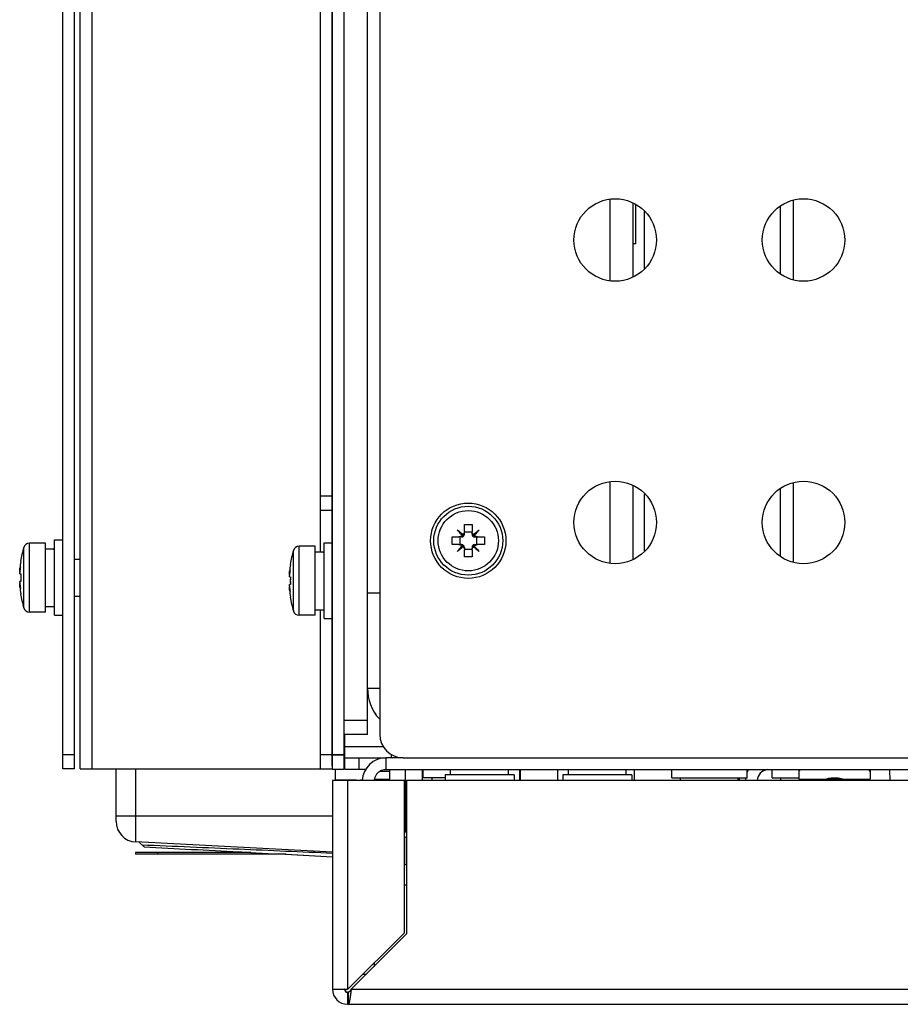
# Model space of a CAD drawing. Units: inches. Extents: x -36.5 to 40.4, y -0.6 to 75.
# Drawn here: x -3.7 to 1, y 52.6 to 57.9 of the extents above; entities that cross this region are included whole.
import ezdxf

# ---------------------------------------------------------------- set-up
doc = ezdxf.new("R2010")
doc.units = ezdxf.units.IN
doc.header["$LTSCALE"] = 1.21
doc.header["$MEASUREMENT"] = 0
doc.layers.get('0').update_dxf_attribs({"linetype": 'CONTINUOUS'})

msp = doc.modelspace()

# ---------------------------------------------------------------- linework, layer by layer
at = {"color": 7, "linetype": 'Continuous'}
for p, q in [((-1.9931, 53.8844), (-1.9931, 74.7091)), ((-1.8698, 54.0684), (-1.8698, 74.7091)), ((-1.8051, 73.8814), (-1.8051, 54.0694)), ((-2.0571, 53.902), (-2.0571, 64.4177)), ((-2.0561, 53.8854), (-2.0561, 64.4184)), ((-3.4877, 53.8854), (-3.4877, 61.4474)), ((-3.4247, 53.8854), (-3.4247, 61.4474)), ((-3.3317, 53.8854), (-3.3317, 61.4194)), ((-2.1191, 55.0388), (-2.1191, 61.4194)), ((-3.3947, 53.8854), (-3.3947, 61.3564)), ((-0.5811, 56.4795), (-0.5811, 56.9093)), ((0.3919, 56.4838), (0.3919, 56.905)), ((-0.4611, 56.8892), (-0.4611, 56.4995)), ((-0.4461, 56.6749), (-0.4461, 56.8816)), ((-0.4001, 56.5435), (-0.4001, 56.8453)), ((0.3229, 56.5138), (0.3229, 56.875)), ((-0.4461, 56.6749), (-0.4611, 56.6749)), ((-0.5811, 54.9795), (-0.5811, 55.4093)), ((-0.4611, 55.3892), (-0.4611, 54.9995)), ((0.3919, 54.9838), (0.3919, 55.405)), ((-2.1191, 55.3354), (-2.0561, 55.3354)), ((-0.4001, 55.0435), (-0.4001, 55.3453)), ((0.3229, 55.0138), (0.3229, 55.375)), ((-2.1191, 55.2604), (-2.0571, 55.2604)), ((-1.3554, 55.1472), (-1.3554, 55.1834)), ((-1.3148, 55.1834), (-1.3148, 55.1472)), ((-1.4212, 55.1177), (-1.3849, 55.1177)), ((-1.3636, 55.1258), (-1.3924, 55.1547)), ((-1.3704, 55.1177), (-1.3801, 55.1177)), ((-1.3801, 55.1177), (-1.3801, 55.0771)), ((-1.3148, 55.1424), (-1.3554, 55.1424)), ((-1.3554, 55.1327), (-1.3554, 55.1424)), ((-1.3148, 55.1327), (-1.3148, 55.1424)), ((-1.3067, 55.1258), (-1.2778, 55.1547)), ((-1.2998, 55.1177), (-1.2901, 55.1177)), ((-1.2901, 55.0771), (-1.2901, 55.1177)), ((-1.2853, 55.1177), (-1.2491, 55.1177)), ((-3.5787, 55.0844), (-3.664, 55.0844)), ((-3.664, 54.7184), (-3.664, 55.0844)), ((-3.5787, 54.7184), (-3.5787, 55.0844)), ((-3.5317, 55.1014), (-3.4877, 55.1014)), ((-3.5317, 54.7014), (-3.5317, 55.1014)), ((-2.1471, 55.0684), (-2.2324, 55.0684)), ((-2.2324, 54.8854), (-2.2324, 55.0684)), ((-2.1471, 54.7014), (-2.1471, 55.0684)), ((-2.1001, 55.0854), (-2.0571, 55.0854)), ((-2.1001, 54.6844), (-2.1001, 55.0854)), ((-1.3849, 55.0771), (-1.4212, 55.0771)), ((-1.3636, 55.0689), (-1.3924, 55.0401)), ((-1.3704, 55.0771), (-1.3801, 55.0771)), ((-1.3554, 55.0621), (-1.3554, 55.0524)), ((-1.3148, 55.0621), (-1.3148, 55.0524)), ((-1.3067, 55.0689), (-1.2778, 55.0401)), ((-1.2998, 55.0771), (-1.2901, 55.0771)), ((-1.2491, 55.0771), (-1.2853, 55.0771)), ((-3.6947, 54.7413), (-3.6947, 55.0615)), ((-3.5423, 55.0549), (-3.5317, 55.0548)), ((-3.3957, 54.7302), (-3.3957, 55.0452)), ((-2.2631, 54.8854), (-2.2631, 55.0455)), ((-2.1107, 55.0389), (-2.1001, 55.0388)), ((-2.1107, 55.0379), (-2.1001, 55.0378)), ((-1.3554, 55.0524), (-1.3148, 55.0524)), ((-1.3554, 55.0113), (-1.3554, 55.0476)), ((-1.3148, 55.0476), (-1.3148, 55.0113)), ((-3.7113, 54.9876), (-3.711, 54.9874)), ((-3.4247, 54.9998), (-3.3957, 54.9998)), ((-2.2797, 54.9716), (-2.2794, 54.9714)), ((-2.2797, 54.9706), (-2.2795, 54.9705)), ((-3.7154, 54.9217), (-3.711, 54.9217)), ((-2.2838, 54.9057), (-2.2794, 54.9057)), ((-3.711, 54.8811), (-3.7154, 54.8811)), ((-2.2838, 54.9047), (-2.2794, 54.9047)), ((-2.2794, 54.8651), (-2.2838, 54.8651)), ((-2.2794, 54.8641), (-2.2838, 54.8641)), ((-2.2631, 54.7243), (-2.2631, 54.8844)), ((-2.2324, 54.7014), (-2.2324, 54.8844)), ((-3.711, 54.8153), (-3.7113, 54.8151)), ((-3.4247, 54.803), (-3.3957, 54.803)), ((-1.8051, 54.8184), (-1.8698, 54.8184)), ((-2.2795, 54.7992), (-2.2797, 54.7991)), ((-2.2794, 54.7983), (-2.2797, 54.7981)), ((-3.5787, 54.7184), (-3.664, 54.7184)), ((-3.5787, 54.7479), (-3.5317, 54.7479)), ((-3.5317, 54.7014), (-3.4877, 54.7014)), ((-2.1471, 54.7014), (-2.2324, 54.7014)), ((-2.1471, 54.7309), (-2.1001, 54.7309)), ((-2.1191, 53.8854), (-2.1191, 54.7309)), ((-2.1001, 54.6844), (-2.0571, 54.6844)), ((-1.8698, 54.315), (-1.8051, 54.315)), ((-1.8698, 54.1434), (-1.9931, 54.1434)), ((-1.9941, 53.8877), (-1.9941, 54.0684)), ((-1.8698, 54.0684), (-1.9931, 54.0684)), ((-1.9901, 53.8844), (-1.9901, 54.0684)), ((-1.9901, 54.0044), (-1.7856, 54.0044)), ((-1.7448, 53.9638), (-1.7448, 53.9444)), ((-3.4247, 53.9604), (-3.4877, 53.9604)), ((-2.0571, 53.9604), (-2.1191, 53.9604)), ((-2.0571, 53.9627), (-1.9941, 53.9627)), ((-1.9931, 53.9604), (-2.0561, 53.9604)), ((-2.0561, 53.9594), (-1.9931, 53.9594)), ((-1.9901, 53.9444), (-1.7721, 53.9444)), ((-1.9151, 53.8844), (-1.9151, 53.9444)), ((-1.6801, 53.9444), (-1.7721, 53.9444)), ((-1.7721, 53.9444), (-1.7721, 53.8814)), ((-1.6801, 53.9444), (8.1329, 53.9444)), ((-3.4247, 53.8854), (-3.4877, 53.8854)), ((-3.3947, 53.8854), (-2.0571, 53.8854)), ((-3.2051, 53.6075), (-3.2051, 53.8854)), ((-3.1006, 53.4974), (-3.1006, 53.8854)), ((-2.0561, 53.8844), (-2.0561, 53.8854)), ((-2.0561, 53.8844), (-1.9931, 53.8844)), ((-2.0392, 53.8244), (-2.0392, 53.8844)), ((-1.9901, 53.8844), (-1.8766, 53.8844)), ((-1.8021, 53.8727), (-1.7539, 53.8727)), ((8.1619, 53.8814), (-1.7721, 53.8814)), ((-1.7539, 53.8814), (-1.7539, 53.8727)), ((-1.7538, 53.8814), (-1.7539, 53.8304)), ((-1.6697, 53.8814), (-1.6697, 53.5657)), ((-1.5797, 53.8814), (-1.5797, 53.8234)), ((-1.5741, 53.8404), (-1.5741, 53.8814)), ((-1.4286, 53.8534), (-1.4286, 53.8814)), ((-1.1216, 53.8534), (-1.1216, 53.8814)), ((-1.0616, 53.8234), (-1.0616, 53.8814)), ((-1.0596, 53.8814), (-1.0596, 53.8234)), ((-0.8606, 53.8814), (-0.8606, 53.8234)), ((-0.8036, 53.8534), (-0.8036, 53.8814)), ((-0.4966, 53.8534), (-0.4966, 53.8814)), ((-0.4537, 53.8814), (-0.4537, 53.8234)), ((-0.2551, 53.8374), (-0.2551, 53.8814)), ((0.1449, 53.8374), (0.1449, 53.8814)), ((0.2779, 53.8384), (0.2779, 53.8814)), ((0.4199, 53.8814), (0.4199, 53.8316)), ((0.7979, 53.8814), (0.7979, 53.8316)), ((0.9042, 53.8234), (0.9032, 53.8814)), ((-1.6739, 53.8244), (-2.0561, 53.8244)), ((-2.0561, 53.8244), (-2.0561, 52.7154)), ((-1.9281, 53.8264), (-2.0392, 53.8264)), ((-1.9903, 53.8244), (-1.9903, 53.8264)), ((-1.9764, 53.8244), (-1.9764, 52.7154)), ((-1.9281, 53.8244), (-1.9281, 53.8264)), ((-1.8965, 53.8264), (-1.9071, 53.8264)), ((-1.9071, 53.8264), (-1.9071, 53.8244)), ((-1.8335, 53.8264), (-1.6697, 53.8264)), ((-1.8327, 53.8304), (-1.7539, 53.8304)), ((-1.7891, 53.8244), (-1.7891, 53.8304)), ((-1.6739, 53.0151), (-1.6739, 53.8244)), ((8.0532, 53.8234), (-1.6621, 53.8234)), ((-1.6621, 53.8234), (-1.6621, 53.0097)), ((-1.5797, 53.8264), (-1.5276, 53.8264)), ((-1.5741, 53.8404), (-1.4581, 53.8404)), ((-1.5276, 53.8234), (-1.5276, 53.8404)), ((-1.0921, 53.8534), (-1.4581, 53.8534)), ((-1.4581, 53.8534), (-1.4581, 53.8234)), ((-1.0921, 53.8534), (-1.0921, 53.8234)), ((-0.4671, 53.8534), (-0.8331, 53.8534)), ((-0.8331, 53.8534), (-0.8331, 53.8234)), ((-0.4671, 53.8534), (-0.4671, 53.8234)), ((-0.4671, 53.8264), (-0.4537, 53.8264)), ((-0.2551, 53.8374), (0.1449, 53.8374)), ((-0.2086, 53.8234), (-0.2086, 53.8374)), ((0.0984, 53.8234), (0.0984, 53.8374)), ((0.1024, 53.8374), (0.1024, 53.8234)), ((0.1024, 53.8264), (0.1359, 53.8264)), ((0.1979, 53.8264), (0.3244, 53.8264)), ((0.2779, 53.8384), (0.4199, 53.8384)), ((0.3244, 53.8234), (0.3244, 53.8384)), ((0.4199, 53.8316), (0.7979, 53.8316)), ((0.4711, 53.8316), (0.4711, 53.8234)), ((0.7467, 53.8316), (0.7467, 53.8234)), ((0.7467, 53.8264), (0.9041, 53.8264)), ((-1.6739, 53.6554), (-1.6697, 53.6554)), ((-1.6621, 53.6657), (-1.6697, 53.6657)), ((-3.2051, 53.6364), (-2.0561, 53.6364)), ((-1.6697, 53.6212), (-1.6739, 53.6232)), ((-2.0561, 53.4427), (-3.1006, 53.4974)), ((-3.0556, 53.4714), (-3.0825, 53.4965)), ((-1.6624, 53.5189), (-1.6739, 53.5245)), ((-1.6624, 53.3799), (-1.6624, 53.5189)), ((-2.4899, 53.4418), (-3.1022, 53.4418)), ((-3.1022, 53.4418), (-3.1022, 53.4319)), ((-2.984, 53.4418), (-2.984, 53.4319)), ((-1.6621, 53.4753), (-1.6624, 53.4751)), ((-2.3021, 53.4319), (-3.1022, 53.4319)), ((-1.6624, 53.3799), (-1.6739, 53.3743)), ((-1.6621, 53.2689), (-1.6739, 53.2689)), ((-1.9736, 52.7154), (-1.6739, 53.0151)), ((-1.6621, 53.0097), (-1.9567, 52.7151)), ((-1.8351, 52.8539), (-1.8351, 52.8367)), ((-1.8774, 52.7944), (-1.8946, 52.7944)), ((-2.0561, 52.7154), (-1.9736, 52.7154)), ((-1.9903, 52.7151), (-1.9921, 52.7151)), ((-1.9903, 52.7151), (-1.9903, 52.7154)), ((-1.9567, 52.7151), (8.3474, 52.7151)), ((-1.9724, 52.6994), (-1.9761, 52.6994)), ((-1.9761, 52.6994), (-1.9761, 52.6354)), ((-1.9724, 52.6994), (-1.9724, 52.6354)), ((-1.9761, 52.6354), (8.3671, 52.6354))]:
    msp.add_line(p, q, dxfattribs=at)
for centre, radius in [((-0.5551, 56.6944), 0.219), ((0.4449, 56.6944), 0.219), ((-0.5551, 55.1944), 0.219), ((0.4449, 55.1944), 0.219), ((-1.3351, 55.0974), 0.2), ((-1.3351, 55.0974), 0.183), ((-1.3351, 55.0974), 0.1601)]:
    msp.add_circle(centre, radius, dxfattribs=at)
for centre, radius, start, end in [((-1.3704, 55.1327), 0.015, 270, 0), ((-1.2998, 55.1327), 0.015, 180, 270), ((-3.664, 55.0524), 0.032, 90, 163.4628), ((-2.2324, 55.0364), 0.032, 90, 163.4628), ((-1.3704, 55.0621), 0.015, 0, 90), ((-1.2998, 55.0621), 0.015, 90, 180), ((-3.1555, 54.9014), 0.5625, 163.4628, 171.1541), ((-1.7239, 54.8854), 0.5625, 163.4628, 171.1541), ((-3.1555, 54.9014), 0.5621, 171.1931, 174.9157), ((-1.7239, 54.8854), 0.5621, 171.1931, 174.9157), ((-1.7239, 54.8844), 0.5625, 171.0921, 171.1541), ((-3.1555, 54.9014), 0.5621, 185.0843, 188.8069), ((-3.1555, 54.9014), 0.5625, 188.8459, 196.5372), ((-1.7239, 54.8844), 0.5621, 185.0843, 188.8069), ((-1.7239, 54.8854), 0.5625, 188.8459, 188.9079), ((-1.7239, 54.8844), 0.5625, 188.8459, 196.5372), ((-3.664, 54.7504), 0.032, 196.5372, 270), ((-2.2324, 54.7334), 0.032, 196.5372, 270), ((-1.6232, 54.315), 0.2466, 180, 221.785), ((-1.6801, 54.0694), 0.125, 180, 270), ((-1.7721, 53.8184), 0.126, 90, 177.087), ((-1.7721, 53.8184), 0.063, 90, 174.2173), ((0.2609, 53.8194), 0.125, 150.0819, 158.9781), ((0.2609, 53.8194), 0.063, 97.0524, 176.2655), ((0.2609, 53.8194), 0.125, 171.6466, 178.1267), ((-3.0948, 53.6075), 0.1102, 180, 267), ((-1.6247, 53.5657), 0.045, 180, 213.2509), ((-1.9761, 52.7154), 0.08, 180, 270), ((-1.9761, 52.7154), 0.016, 180, 270), ((-1.9746, 52.7151), 0.0157, 180, 270)]:
    msp.add_arc(centre, radius, start, end, dxfattribs=at)
for points, knots in [([(-1.3554, 55.1834), (-1.3509, 55.1835), (-1.3419, 55.1836), (-1.3284, 55.1836), (-1.3193, 55.1835), (-1.3148, 55.1834)], [0, 0, 0, 0, 0.01357769, 0.02702446, 0.04060215, 0.04060215, 0.04060215, 0.04060215]), ([(-1.4214, 55.0974), (-1.4214, 55.1008), (-1.4213, 55.1076), (-1.4212, 55.1143), (-1.4212, 55.1177)], [0, 0, 0, 0, 0.01025213, 0.02030113, 0.02030113, 0.02030113, 0.02030113]), ([(-1.3924, 55.1547), (-1.3887, 55.1517), (-1.3816, 55.1458), (-1.3714, 55.1373), (-1.3649, 55.1318), (-1.3617, 55.1291)], [0, 0, 0, 0, 0.01425919, 0.02753818, 0.03994154, 0.03994154, 0.03994154, 0.03994154]), ([(-1.3668, 55.124), (-1.3688, 55.1263), (-1.3728, 55.131), (-1.379, 55.1384), (-1.3856, 55.1463), (-1.3901, 55.1518), (-1.3924, 55.1547)], [0, 0, 0, 0, 0.00903835, 0.01867043, 0.02895175, 0.03994159, 0.03994159, 0.03994159, 0.03994159]), ([(-1.3668, 55.124), (-1.3677, 55.1233), (-1.3697, 55.1219), (-1.3729, 55.1202), (-1.3765, 55.1188), (-1.3806, 55.1179), (-1.3835, 55.1177), (-1.3849, 55.1177)], [0, 0, 0, 0, 0.00348262, 0.00710763, 0.0109654, 0.01510702, 0.01954514, 0.01954514, 0.01954514, 0.01954514]), ([(-1.3636, 55.1258), (-1.3639, 55.1256), (-1.3646, 55.1252), (-1.3657, 55.1246), (-1.3664, 55.1242), (-1.3668, 55.124)], [0, 0, 0, 0, 0.001213853, 0.002452702, 0.003717528, 0.003717528, 0.003717528, 0.003717528]), ([(-1.3617, 55.1291), (-1.3619, 55.1287), (-1.3623, 55.1279), (-1.3629, 55.1269), (-1.3633, 55.1262), (-1.3636, 55.1258)], [0, 0, 0, 0, 0.001265103, 0.002503951, 0.003717528, 0.003717528, 0.003717528, 0.003717528]), ([(-1.3554, 55.1472), (-1.3554, 55.1458), (-1.3556, 55.143), (-1.3565, 55.139), (-1.3579, 55.1353), (-1.3596, 55.132), (-1.361, 55.13), (-1.3617, 55.1291)], [0, 0, 0, 0, 0.00428756, 0.00834364, 0.01219755, 0.01591458, 0.01954534, 0.01954534, 0.01954534, 0.01954534]), ([(-1.3085, 55.1291), (-1.3092, 55.13), (-1.3106, 55.132), (-1.3124, 55.1353), (-1.3137, 55.139), (-1.3146, 55.143), (-1.3148, 55.1458), (-1.3148, 55.1472)], [0, 0, 0, 0, 0.0036309, 0.00734684, 0.01119938, 0.01525629, 0.01954534, 0.01954534, 0.01954534, 0.01954534]), ([(-1.3085, 55.1291), (-1.3062, 55.131), (-1.3015, 55.1351), (-1.2941, 55.1413), (-1.2862, 55.1479), (-1.2807, 55.1523), (-1.2778, 55.1547)], [0, 0, 0, 0, 0.00903834, 0.01867042, 0.02895174, 0.03994159, 0.03994159, 0.03994159, 0.03994159]), ([(-1.3067, 55.1258), (-1.3069, 55.1262), (-1.3073, 55.1269), (-1.3079, 55.1279), (-1.3083, 55.1287), (-1.3085, 55.1291)], [0, 0, 0, 0, 0.001213853, 0.002452701, 0.003717528, 0.003717528, 0.003717528, 0.003717528]), ([(-1.3034, 55.124), (-1.3038, 55.1242), (-1.3046, 55.1246), (-1.3056, 55.1252), (-1.3063, 55.1256), (-1.3067, 55.1258)], [0, 0, 0, 0, 0.001265105, 0.002503951, 0.003717528, 0.003717528, 0.003717528, 0.003717528]), ([(-1.2778, 55.1547), (-1.2808, 55.151), (-1.2867, 55.1439), (-1.2952, 55.1337), (-1.3007, 55.1271), (-1.3034, 55.124)], [0, 0, 0, 0, 0.01425919, 0.02753818, 0.03994154, 0.03994154, 0.03994154, 0.03994154]), ([(-1.2853, 55.1177), (-1.2868, 55.1177), (-1.2897, 55.1179), (-1.2937, 55.1188), (-1.2973, 55.1202), (-1.3006, 55.1219), (-1.3025, 55.1233), (-1.3034, 55.124)], [0, 0, 0, 0, 0.00445132, 0.00859967, 0.01245825, 0.01607658, 0.01954512, 0.01954512, 0.01954512, 0.01954512]), ([(-1.2491, 55.1177), (-1.249, 55.1143), (-1.2489, 55.1075), (-1.2489, 55.1008), (-1.2489, 55.0974)], [0, 0, 0, 0, 0.0100813, 0.02030113, 0.02030113, 0.02030113, 0.02030113]), ([(-1.4212, 55.0771), (-1.4212, 55.0804), (-1.4213, 55.0872), (-1.4214, 55.094), (-1.4214, 55.0974)], [0, 0, 0, 0, 0.0100813, 0.02030113, 0.02030113, 0.02030113, 0.02030113]), ([(-1.3924, 55.0401), (-1.3894, 55.0438), (-1.3836, 55.0509), (-1.375, 55.0611), (-1.3695, 55.0676), (-1.3668, 55.0707)], [0, 0, 0, 0, 0.01425919, 0.02753818, 0.03994154, 0.03994154, 0.03994154, 0.03994154]), ([(-1.3617, 55.0657), (-1.364, 55.0637), (-1.3688, 55.0597), (-1.3762, 55.0535), (-1.3841, 55.0469), (-1.3896, 55.0424), (-1.3924, 55.0401)], [0, 0, 0, 0, 0.00903834, 0.01867042, 0.02895174, 0.03994159, 0.03994159, 0.03994159, 0.03994159]), ([(-1.3849, 55.0771), (-1.3835, 55.0771), (-1.3806, 55.0768), (-1.3765, 55.0759), (-1.3729, 55.0745), (-1.3697, 55.0728), (-1.3677, 55.0715), (-1.3668, 55.0707)], [0, 0, 0, 0, 0.00445132, 0.00859966, 0.01245824, 0.01607658, 0.01954512, 0.01954512, 0.01954512, 0.01954512]), ([(-1.3668, 55.0707), (-1.3664, 55.0706), (-1.3657, 55.0702), (-1.3646, 55.0696), (-1.3639, 55.0691), (-1.3636, 55.0689)], [0, 0, 0, 0, 0.001265104, 0.002503951, 0.003717528, 0.003717528, 0.003717528, 0.003717528]), ([(-1.3636, 55.0689), (-1.3633, 55.0686), (-1.3629, 55.0679), (-1.3623, 55.0668), (-1.3619, 55.0661), (-1.3617, 55.0657)], [0, 0, 0, 0, 0.001213852, 0.002452701, 0.003717528, 0.003717528, 0.003717528, 0.003717528]), ([(-1.3617, 55.0657), (-1.361, 55.0647), (-1.3596, 55.0627), (-1.3579, 55.0594), (-1.3565, 55.0558), (-1.3556, 55.0518), (-1.3554, 55.049), (-1.3554, 55.0476)], [0, 0, 0, 0, 0.0036309, 0.00734684, 0.01119938, 0.01525629, 0.01954534, 0.01954534, 0.01954534, 0.01954534]), ([(-1.3148, 55.0476), (-1.3148, 55.049), (-1.3146, 55.0518), (-1.3137, 55.0558), (-1.3124, 55.0594), (-1.3106, 55.0627), (-1.3092, 55.0647), (-1.3085, 55.0657)], [0, 0, 0, 0, 0.00428756, 0.00834363, 0.01219755, 0.01591458, 0.01954534, 0.01954534, 0.01954534, 0.01954534]), ([(-1.3085, 55.0657), (-1.3083, 55.0661), (-1.3079, 55.0668), (-1.3073, 55.0679), (-1.3069, 55.0686), (-1.3067, 55.0689)], [0, 0, 0, 0, 0.001265113, 0.00250396, 0.003717528, 0.003717528, 0.003717528, 0.003717528]), ([(-1.2778, 55.0401), (-1.2815, 55.0431), (-1.2886, 55.0489), (-1.2988, 55.0575), (-1.3054, 55.063), (-1.3085, 55.0657)], [0, 0, 0, 0, 0.01425985, 0.02753877, 0.03994154, 0.03994154, 0.03994154, 0.03994154]), ([(-1.3067, 55.0689), (-1.3063, 55.0691), (-1.3056, 55.0696), (-1.3046, 55.0702), (-1.3038, 55.0706), (-1.3034, 55.0707)], [0, 0, 0, 0, 0.001213843, 0.002452691, 0.003717528, 0.003717528, 0.003717528, 0.003717528]), ([(-1.3034, 55.0707), (-1.3025, 55.0715), (-1.3006, 55.0728), (-1.2973, 55.0745), (-1.2937, 55.0759), (-1.2896, 55.0768), (-1.2868, 55.0771), (-1.2853, 55.0771)], [0, 0, 0, 0, 0.00348262, 0.00710763, 0.0109654, 0.01510702, 0.01954514, 0.01954514, 0.01954514, 0.01954514]), ([(-1.3034, 55.0707), (-1.3015, 55.0685), (-1.2974, 55.0637), (-1.2912, 55.0563), (-1.2846, 55.0484), (-1.2801, 55.0429), (-1.2778, 55.0401)], [0, 0, 0, 0, 0.00903789, 0.01866973, 0.02895116, 0.03994159, 0.03994159, 0.03994159, 0.03994159]), ([(-1.2489, 55.0974), (-1.2489, 55.094), (-1.2489, 55.0872), (-1.249, 55.0804), (-1.2491, 55.0771)], [0, 0, 0, 0, 0.01025213, 0.02030113, 0.02030113, 0.02030113, 0.02030113]), ([(-3.5787, 55.0549), (-3.5735, 55.0548), (-3.563, 55.0546), (-3.5473, 55.0536), (-3.5369, 55.0526), (-3.5317, 55.0521)], [0, 0, 0, 0, 0.01579079, 0.0315103, 0.04710169, 0.04710169, 0.04710169, 0.04710169]), ([(-3.5623, 55.0544), (-3.5574, 55.0547), (-3.5507, 55.0548), (-3.544, 55.0549), (-3.5423, 55.0549)], [0, 0, 0, 0, 0.01488323, 0.01996915, 0.01996915, 0.01996915, 0.01996915]), ([(-2.1471, 55.0389), (-2.1419, 55.0388), (-2.1314, 55.0386), (-2.1157, 55.0376), (-2.1053, 55.0366), (-2.1001, 55.0361)], [0, 0, 0, 0, 0.01579079, 0.0315103, 0.04710169, 0.04710169, 0.04710169, 0.04710169]), ([(-2.1307, 55.0384), (-2.1258, 55.0387), (-2.1191, 55.0388), (-2.1124, 55.0389), (-2.1107, 55.0389)], [0, 0, 0, 0, 0.01488323, 0.01996915, 0.01996915, 0.01996915, 0.01996915]), ([(-2.1193, 55.0378), (-2.1181, 55.0378), (-2.1153, 55.0379), (-2.1124, 55.0379), (-2.1107, 55.0379)], [0, 0, 0, 0, 0.003471764, 0.008557687, 0.008557687, 0.008557687, 0.008557687]), ([(-1.3148, 55.0113), (-1.3193, 55.0112), (-1.3284, 55.0111), (-1.3419, 55.0111), (-1.3509, 55.0112), (-1.3554, 55.0113)], [0, 0, 0, 0, 0.01357769, 0.02702446, 0.04060215, 0.04060215, 0.04060215, 0.04060215]), ([(-3.7121, 54.9587), (-3.7128, 54.955), (-3.714, 54.9479), (-3.7154, 54.9377), (-3.7161, 54.9311), (-3.7164, 54.928)], [0, 0, 0, 0, 0.0112083, 0.02149144, 0.03097414, 0.03097414, 0.03097414, 0.03097414]), ([(-3.7164, 54.9331), (-3.7162, 54.935), (-3.7157, 54.939), (-3.7148, 54.9452), (-3.7136, 54.9518), (-3.7126, 54.9563), (-3.7121, 54.9587)], [0, 0, 0, 0, 0.00589149, 0.01215656, 0.01883648, 0.02597621, 0.02597621, 0.02597621, 0.02597621]), ([(-3.7164, 54.9331), (-3.7164, 54.9341), (-3.7164, 54.9361), (-3.7162, 54.9394), (-3.716, 54.9431), (-3.7157, 54.947), (-3.7155, 54.9498), (-3.7154, 54.9512)], [0, 0, 0, 0, 0.00297867, 0.00626728, 0.00988385, 0.01385799, 0.01816354, 0.01816354, 0.01816354, 0.01816354]), ([(-3.7154, 54.9217), (-3.7156, 54.9217), (-3.7159, 54.9222), (-3.7161, 54.9231), (-3.7163, 54.9244), (-3.7164, 54.9261), (-3.7164, 54.9273), (-3.7164, 54.928)], [0, 0, 0, 0, 0.000504349, 0.001478805, 0.002864413, 0.004567595, 0.006543721, 0.006543721, 0.006543721, 0.006543721]), ([(-3.711, 54.9217), (-3.7111, 54.9183), (-3.7113, 54.9116), (-3.7113, 54.9048), (-3.7113, 54.9014)], [0, 0, 0, 0, 0.0100753, 0.02030358, 0.02030358, 0.02030358, 0.02030358]), ([(-2.2807, 54.9417), (-2.2813, 54.9383), (-2.2824, 54.9316), (-2.2838, 54.9217), (-2.2845, 54.9151), (-2.2848, 54.912)], [0, 0, 0, 0, 0.01022271, 0.02050585, 0.02998855, 0.02998855, 0.02998855, 0.02998855]), ([(-2.2848, 54.9171), (-2.2848, 54.9181), (-2.2848, 54.9201), (-2.2846, 54.9234), (-2.2844, 54.9271), (-2.2842, 54.9307), (-2.284, 54.9331), (-2.2839, 54.9342)], [0, 0, 0, 0, 0.00297867, 0.00626728, 0.00988385, 0.01385799, 0.01716693, 0.01716693, 0.01716693, 0.01716693]), ([(-2.2848, 54.9173), (-2.2846, 54.9192), (-2.2841, 54.9231), (-2.2833, 54.9287), (-2.2826, 54.9323), (-2.2823, 54.9339)], [0, 0, 0, 0, 0.00560533, 0.0118704, 0.01676943, 0.01676943, 0.01676943, 0.01676943]), ([(-2.2838, 54.9057), (-2.284, 54.9057), (-2.2843, 54.9062), (-2.2845, 54.9071), (-2.2847, 54.9084), (-2.2847, 54.9095), (-2.2848, 54.91)], [0, 0, 0, 0, 0.000504349, 0.001478805, 0.002864413, 0.004567595, 0.004567595, 0.004567595, 0.004567595]), ([(-2.2847, 54.917), (-2.2845, 54.9187), (-2.2841, 54.9224), (-2.2832, 54.9282), (-2.2824, 54.9325), (-2.282, 54.9347)], [0, 0, 0, 0, 0.00489926, 0.01116434, 0.01784426, 0.01784426, 0.01784426, 0.01784426]), ([(-2.2838, 54.9047), (-2.284, 54.9047), (-2.2843, 54.9052), (-2.2844, 54.9056), (-2.2844, 54.906)], [0, 0, 0, 0, 0.000504349, 0.001478805, 0.001478805, 0.001478805, 0.001478805]), ([(-2.2823, 54.9339), (-2.2822, 54.9345), (-2.2817, 54.9371), (-2.2812, 54.9397), (-2.2807, 54.9417)], [0, 0, 0, 0, 0.001781041, 0.007942811, 0.007942811, 0.007942811, 0.007942811]), ([(-3.7164, 54.8747), (-3.7164, 54.8754), (-3.7164, 54.8766), (-3.7163, 54.8783), (-3.7161, 54.8797), (-3.7159, 54.8806), (-3.7156, 54.8811), (-3.7154, 54.8811)], [0, 0, 0, 0, 0.00198222, 0.003686377, 0.005069703, 0.006041154, 0.006543831, 0.006543831, 0.006543831, 0.006543831]), ([(-3.7164, 54.8747), (-3.7162, 54.8725), (-3.7157, 54.8677), (-3.7148, 54.8603), (-3.7136, 54.8524), (-3.7126, 54.8469), (-3.7121, 54.8441)], [0, 0, 0, 0, 0.00689965, 0.01431823, 0.0223196, 0.03097463, 0.03097463, 0.03097463, 0.03097463]), ([(-3.7154, 54.8516), (-3.7155, 54.853), (-3.7157, 54.8557), (-3.716, 54.8597), (-3.7162, 54.8633), (-3.7164, 54.8666), (-3.7164, 54.8687), (-3.7164, 54.8697)], [0, 0, 0, 0, 0.00430308, 0.00827629, 0.01189426, 0.01518429, 0.01816354, 0.01816354, 0.01816354, 0.01816354]), ([(-3.7121, 54.8441), (-3.7128, 54.8471), (-3.714, 54.8529), (-3.7154, 54.8615), (-3.7161, 54.867), (-3.7164, 54.8697)], [0, 0, 0, 0, 0.00926361, 0.01789545, 0.02597552, 0.02597552, 0.02597552, 0.02597552]), ([(-3.7113, 54.9014), (-3.7113, 54.898), (-3.7113, 54.8912), (-3.7111, 54.8844), (-3.711, 54.8811)], [0, 0, 0, 0, 0.01025612, 0.02030358, 0.02030358, 0.02030358, 0.02030358]), ([(-2.2848, 54.8597), (-2.2847, 54.8603), (-2.2847, 54.8613), (-2.2845, 54.8627), (-2.2843, 54.8636), (-2.284, 54.8641), (-2.2838, 54.8641)], [0, 0, 0, 0, 0.001704157, 0.003087483, 0.004058934, 0.004561611, 0.004561611, 0.004561611, 0.004561611]), ([(-2.2848, 54.8577), (-2.2846, 54.8555), (-2.2841, 54.8507), (-2.2832, 54.8433), (-2.282, 54.8357), (-2.2811, 54.8306), (-2.2807, 54.8281)], [0, 0, 0, 0, 0.00689965, 0.01431823, 0.0223196, 0.02998957, 0.02998957, 0.02998957, 0.02998957]), ([(-2.2839, 54.8355), (-2.284, 54.8366), (-2.2842, 54.8391), (-2.2844, 54.8427), (-2.2846, 54.8463), (-2.2848, 54.8496), (-2.2848, 54.8517), (-2.2848, 54.8527)], [0, 0, 0, 0, 0.00330647, 0.00727969, 0.01089766, 0.01418769, 0.01716694, 0.01716694, 0.01716694, 0.01716694]), ([(-2.2816, 54.8333), (-2.2819, 54.8346), (-2.2827, 54.8387), (-2.2838, 54.8452), (-2.2845, 54.8504), (-2.2847, 54.8527)], [0, 0, 0, 0, 0.0039564, 0.01258823, 0.01967679, 0.01967679, 0.01967679, 0.01967679]), ([(-2.2846, 54.8624), (-2.2846, 54.8629), (-2.2845, 54.8637), (-2.2843, 54.8644), (-2.2842, 54.8647)], [0, 0, 0, 0, 0.001383326, 0.002354777, 0.002354777, 0.002354777, 0.002354777]), ([(-2.2794, 54.9047), (-2.2795, 54.9017), (-2.2797, 54.8952), (-2.2797, 54.8888), (-2.2797, 54.8854)], [0, 0, 0, 0, 0.00907567, 0.01930395, 0.01930395, 0.01930395, 0.01930395]), ([(-2.2794, 54.9047), (-2.2795, 54.9013), (-2.2796, 54.8949), (-2.2797, 54.8884), (-2.2797, 54.8854)], [0, 0, 0, 0, 0.0100753, 0.01930367, 0.01930367, 0.01930367, 0.01930367]), ([(-2.2797, 54.8844), (-2.2797, 54.8813), (-2.2796, 54.8749), (-2.2795, 54.8684), (-2.2794, 54.8651)], [0, 0, 0, 0, 0.00925621, 0.01930367, 0.01930367, 0.01930367, 0.01930367]), ([(-2.2797, 54.8844), (-2.2797, 54.881), (-2.2797, 54.8745), (-2.2795, 54.8681), (-2.2794, 54.8651)], [0, 0, 0, 0, 0.01025612, 0.01930395, 0.01930395, 0.01930395, 0.01930395]), ([(-2.2824, 54.8362), (-2.2829, 54.839), (-2.2838, 54.8444), (-2.2845, 54.8498), (-2.2848, 54.8524)], [0, 0, 0, 0, 0.00863184, 0.01643907, 0.01643907, 0.01643907, 0.01643907]), ([(0.4304, 53.8814), (0.429, 53.8809), (0.4264, 53.8796), (0.423, 53.8772), (0.4205, 53.8742), (0.4199, 53.8718), (0.4199, 53.8708)], [0, 0, 0, 0, 0.00433209, 0.00874426, 0.01248696, 0.01575794, 0.01575794, 0.01575794, 0.01575794]), ([(0.7979, 53.8708), (0.7979, 53.8718), (0.7973, 53.8742), (0.7948, 53.8772), (0.7914, 53.8796), (0.7887, 53.8809), (0.7874, 53.8814)], [0, 0, 0, 0, 0.00327089, 0.00701356, 0.01142577, 0.01575796, 0.01575796, 0.01575796, 0.01575796]), ([(0.5631, 53.8316), (0.5666, 53.8328), (0.5739, 53.8348), (0.5852, 53.8369), (0.5969, 53.8382), (0.6089, 53.8386), (0.6208, 53.8382), (0.6326, 53.8369), (0.6439, 53.8348), (0.6512, 53.8328), (0.6547, 53.8316)], [0, 0, 0, 0, 0.01107627, 0.02263064, 0.0344898, 0.04649633, 0.05850271, 0.07036145, 0.08191527, 0.09299125, 0.09299125, 0.09299125, 0.09299125]), ([(-3.0678, 53.4828), (-2.8964, 53.4753), (-2.5591, 53.4606), (-2.2219, 53.4458), (-2.0561, 53.4386)], [0, 0, 0, 0, 0.514813, 1.012653, 1.012653, 1.012653, 1.012653]), ([(-3.0556, 53.4714), (-2.8883, 53.4627), (-2.5552, 53.4452), (-2.222, 53.4277), (-2.0561, 53.419)], [0, 0, 0, 0, 0.502584, 1.000882, 1.000882, 1.000882, 1.000882]), ([(-3.0556, 53.4714), (-2.8883, 53.4627), (-2.6998, 53.4528), (-2.5112, 53.4429), (-2.4899, 53.4418)], [0, 0, 0, 0, 0.5025839, 0.566508, 0.566508, 0.566508, 0.566508]), ([(-1.9567, 52.7151), (-1.9569, 52.7147), (-1.9574, 52.7139), (-1.9582, 52.7128), (-1.9589, 52.7116), (-1.9597, 52.7105), (-1.9604, 52.7094), (-1.9612, 52.7083), (-1.9619, 52.7073), (-1.9627, 52.7063), (-1.9634, 52.7053), (-1.9642, 52.7044), (-1.9649, 52.7036), (-1.9657, 52.7028), (-1.9664, 52.7021), (-1.9672, 52.7015), (-1.9679, 52.7009), (-1.9687, 52.7005), (-1.9694, 52.7001), (-1.9702, 52.6998), (-1.9709, 52.6995), (-1.9717, 52.6994), (-1.9722, 52.6994), (-1.9724, 52.6994)], [0, 0, 0, 0, 0.00139538, 0.00278524, 0.00416427, 0.00552727, 0.0068667, 0.00818012, 0.00946318, 0.01071118, 0.01191993, 0.01308598, 0.01420676, 0.01528043, 0.01630594, 0.0172832, 0.01821343, 0.01909906, 0.01994395, 0.02075352, 0.02153481, 0.0222963, 0.02304758, 0.02304758, 0.02304758, 0.02304758]), ([(-1.9567, 52.7151), (-1.9569, 52.7138), (-1.9572, 52.7111), (-1.9577, 52.7071), (-1.9582, 52.7031), (-1.9587, 52.6991), (-1.9592, 52.6951), (-1.9597, 52.6913), (-1.9602, 52.6874), (-1.9607, 52.6837), (-1.9612, 52.68), (-1.9618, 52.6765), (-1.9623, 52.673), (-1.9628, 52.6696), (-1.9633, 52.6664), (-1.9638, 52.6632), (-1.9643, 52.6602), (-1.9648, 52.6574), (-1.9653, 52.6547), (-1.9658, 52.6521), (-1.9663, 52.6497), (-1.9668, 52.6475), (-1.9673, 52.6454), (-1.9678, 52.6436), (-1.9683, 52.6419), (-1.9688, 52.6404), (-1.9694, 52.6391), (-1.9699, 52.638), (-1.9703, 52.6372), (-1.9706, 52.6366), (-1.9709, 52.6363), (-1.9712, 52.636), (-1.9714, 52.6358), (-1.9717, 52.6356), (-1.9719, 52.6355), (-1.9722, 52.6354), (-1.9723, 52.6354), (-1.9724, 52.6354)], [0, 0, 0, 0, 0.00407072, 0.00813116, 0.01217118, 0.01618086, 0.02015084, 0.02406937, 0.02792189, 0.03170475, 0.03540916, 0.03902609, 0.04254557, 0.04595839, 0.04925559, 0.05242874, 0.05547012, 0.05837242, 0.06112876, 0.06373257, 0.06617778, 0.06845874, 0.07057067, 0.07250943, 0.07427149, 0.07585436, 0.07725673, 0.07847905, 0.07952433, 0.07998281, 0.08040028, 0.08077883, 0.08112144, 0.08143217, 0.08171659, 0.08198197, 0.08223728, 0.08223728, 0.08223728, 0.08223728])]:
    msp.add_open_spline(points, degree=3, knots=knots, dxfattribs=at)
for points in [[(-3.7159, 54.9329), (-3.7161, 54.9329), (-3.7163, 54.933), (-3.7164, 54.9331)], [(-2.2848, 54.9171), (-2.2848, 54.9172), (-2.2848, 54.9172), (-2.2848, 54.9173)], [(-2.2848, 54.9161), (-2.2848, 54.9164), (-2.2848, 54.9167), (-2.2848, 54.9171)], [(-2.2848, 54.9161), (-2.2848, 54.9164), (-2.2848, 54.9167), (-2.2847, 54.917)], [(-2.2844, 54.9159), (-2.2846, 54.916), (-2.2847, 54.916), (-2.2848, 54.9161)], [(-2.2848, 54.9113), (-2.2848, 54.9115), (-2.2848, 54.9118), (-2.2848, 54.912)], [(-2.2848, 54.911), (-2.2848, 54.9111), (-2.2848, 54.9112), (-2.2848, 54.9113)], [(-2.2848, 54.91), (-2.2848, 54.9103), (-2.2848, 54.9107), (-2.2848, 54.911)], [(-2.2844, 54.906), (-2.2845, 54.9064), (-2.2846, 54.9069), (-2.2846, 54.9073)], [(-2.2839, 54.9342), (-2.2838, 54.9345), (-2.2838, 54.9349), (-2.2838, 54.9352)], [(-2.282, 54.9347), (-2.2818, 54.9357), (-2.2816, 54.9366), (-2.2814, 54.9376)], [(-2.2805, 54.9427), (-2.2806, 54.9423), (-2.2806, 54.942), (-2.2807, 54.9417)], [(-2.2794, 54.9057), (-2.2794, 54.9053), (-2.2794, 54.905), (-2.2794, 54.9047)], [(-3.7164, 54.8697), (-3.7163, 54.8697), (-3.7161, 54.8698), (-3.7159, 54.8699)], [(-2.2848, 54.8587), (-2.2848, 54.8591), (-2.2848, 54.8594), (-2.2848, 54.8597)], [(-2.2848, 54.8585), (-2.2848, 54.8586), (-2.2848, 54.8587), (-2.2848, 54.8587)], [(-2.2848, 54.8577), (-2.2848, 54.858), (-2.2848, 54.8582), (-2.2848, 54.8585)], [(-2.2848, 54.8537), (-2.2847, 54.8537), (-2.2846, 54.8538), (-2.2844, 54.8538)], [(-2.2847, 54.8527), (-2.2848, 54.853), (-2.2848, 54.8534), (-2.2848, 54.8537)], [(-2.2848, 54.8524), (-2.2848, 54.8525), (-2.2848, 54.8526), (-2.2848, 54.8527)], [(-2.2842, 54.8647), (-2.2841, 54.8649), (-2.284, 54.8651), (-2.2838, 54.8651)], [(-2.2797, 54.8854), (-2.2797, 54.8852), (-2.2797, 54.885), (-2.2797, 54.8849)], [(-2.2797, 54.8854), (-2.2797, 54.8852), (-2.2797, 54.885), (-2.2797, 54.8849)], [(-2.2797, 54.8849), (-2.2797, 54.8847), (-2.2797, 54.8845), (-2.2797, 54.8844)], [(-2.2797, 54.8849), (-2.2797, 54.8847), (-2.2797, 54.8845), (-2.2797, 54.8844)], [(-2.2794, 54.8651), (-2.2794, 54.8647), (-2.2794, 54.8644), (-2.2794, 54.8641)], [(-2.2838, 54.8346), (-2.2838, 54.8349), (-2.2838, 54.8352), (-2.2839, 54.8355)], [(-2.2807, 54.828), (-2.2813, 54.8307), (-2.2819, 54.8334), (-2.2824, 54.8362)], [(-2.2807, 54.8281), (-2.2806, 54.8277), (-2.2806, 54.8274), (-2.2805, 54.8271)], [(-2.3021, 53.4319), (-2.2201, 53.4276), (-2.1381, 53.4233), (-2.0561, 53.419)]]:
    msp.add_open_spline(points, degree=3, dxfattribs=at)

doc.saveas('drawing.dxf')
